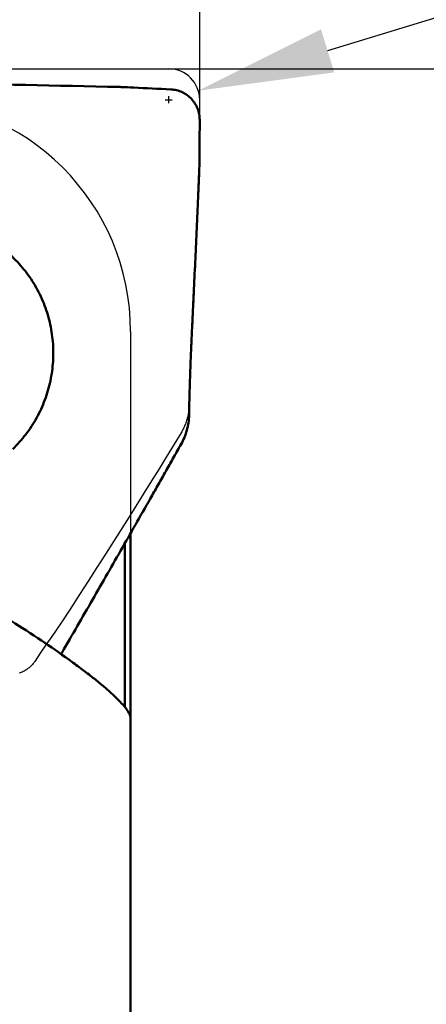
# Model space of a CAD drawing. Units: millimetres. Extents: x -110 to 94, y -38 to 99.
# Drawn here: x 33 to 44, y 14 to 39 of the extents above; entities that cross this region are included whole.
import ezdxf

# ---------------------------------------------------------------- set-up
doc = ezdxf.new("R2010")
doc.units = ezdxf.units.MM
for name, color, linetype, lineweight in [('1', 4, 'Continuous', 50), ('2', 7, 'Continuous', 25), ('cut', 1, 'Continuous', 25), ('nocut', 7, 'Continuous', 25), ('sk2', 7, 'Continuous', 25)]:
    doc.layers.add(name, color=color, linetype=linetype, lineweight=lineweight)
doc.styles.add('simplex', font='txt.shx', dxfattribs={"height": 3.5})
doc.dimstyles.new('コピー - ISO-25', dxfattribs={"dimscale": 0, "dimtxt": 3.5, "dimasz": 3.5, "dimexe": 1.5, "dimexo": 0, "dimgap": 2.3, "dimtad": 1, "dimdsep": 46, "dimtxsty": 'simplex', "dimcen": 0.09, "dimclrd": 256, "dimclre": 256, "dimclrt": 256, "dimadec": 0, "dimazin": 0, "dimtfac": 1, "dimtofl": 0, "dimtmove": 0, "dimatfit": 3, "dimfxl": 1, "dimtolj": 1, "dimlwd": -1, "dimlwe": -1, "dimarcsym": 0})

# ---------------------------------------------------------------- blocks, each defined once
blk = doc.blocks.new('*D7744')
at = {"layer": 'Defpoints', "color": 0}
for p in [(38.1, 79.917), (38.1, 37.3), (-82.55, 14.375)]:
    blk.add_point(p, dxfattribs=at)
at = {"layer": 'sk2'}
for p, q in [((-82.55, 14.375), (-82.55, 81.417)), ((38.1, 37.3), (38.1, 81.417)), ((-79.05, 79.917), (34.6, 79.917))]:
    blk.add_line(p, q, dxfattribs=at)
for points in [[(-79.05, 80.5), (-79.05, 79.334), (-82.55, 79.917)], [(34.6, 79.334), (34.6, 80.5), (38.1, 79.917)]]:
    blk.add_solid(points, dxfattribs=at)
at = {"layer": 'sk2', "insert": (-22.225, 83.967), "char_height": 3.5, "attachment_point": 5, "style": 'simplex'}
blk.add_mtext('\\A1;120.65 [4.750"]', dxfattribs=at)
blk = doc.blocks.new('*D7965')
at = {"layer": '2'}
for p, q in [((29.9, 37.762), (29.9, 61.444)), ((38.1, 37.3), (38.1, 61.444)), ((26.4, 59.944), (22.9, 59.944)), ((41.6, 59.944), (94.033, 59.944))]:
    blk.add_line(p, q, dxfattribs=at)
for points in [[(26.4, 59.361), (26.4, 60.527), (29.9, 59.944)], [(41.6, 60.527), (41.6, 59.361), (38.1, 59.944)]]:
    blk.add_solid(points, dxfattribs=at)
at = {"layer": 'Defpoints', "color": 0}
for p in [(38.1, 59.944), (29.9, 37.762), (38.1, 37.3)]:
    blk.add_point(p, dxfattribs=at)
at = {"layer": '2', "insert": (69.567, 63.994), "char_height": 3.5, "attachment_point": 5, "style": 'simplex'}
blk.add_mtext('\\A1;8.2 [.323"](MAX)', dxfattribs=at)
blk = doc.blocks.new('*D8076')
at = {"layer": '2'}
for p, q in [((37.3, 38.1), (61.687, 38.1)), ((60.187, 34.6), (60.187, -38.1))]:
    blk.add_line(p, q, dxfattribs=at)
blk.add_solid([(60.77, 34.6), (59.603, 34.6), (60.187, 38.1)], dxfattribs=at)
at = {"layer": 'Defpoints', "color": 0}
for p in [(37.3, 38.1), (37.3, -38.1), (60.187, -38.1)]:
    blk.add_point(p, dxfattribs=at)
at = {"layer": '2', "insert": (56.137, -1.75), "char_height": 3.5, "attachment_point": 5, "rotation": 90, "style": 'simplex'}
blk.add_mtext('\\A1;%%C76.2 [%%c3.000"]', dxfattribs=at)
blk = doc.blocks.new('_None')
blk = doc.blocks.new('*D8187')
at = {"layer": '2'}
for p, q in [((0, 15.875), (0, 71.51)), ((38.1, 37.3), (38.1, 71.51)), ((3.5, 70.01), (34.6, 70.01))]:
    blk.add_line(p, q, dxfattribs=at)
for points in [[(3.5, 70.593), (3.5, 69.426), (0, 70.01)], [(34.6, 69.426), (34.6, 70.593), (38.1, 70.01)]]:
    blk.add_solid(points, dxfattribs=at)
at = {"layer": 'Defpoints', "color": 0}
for p in [(38.1, 70.01), (38.1, 37.3), (0, 15.875)]:
    blk.add_point(p, dxfattribs=at)
at = {"layer": '2', "insert": (19.05, 74.06), "char_height": 3.5, "attachment_point": 5, "style": 'simplex'}
blk.add_mtext('\\A1;38.1 [1.500"]', dxfattribs=at)
blk = doc.blocks.new('*D129')
at = {"layer": '2'}
for p, q in [((81.487, 50.903), (41.41, 38.565)), ((37.21, 37.3), (37.39, 37.3)), ((37.3, 37.21), (37.3, 37.39))]:
    blk.add_line(p, q, dxfattribs=at)
blk.add_solid([(41.238, 39.123), (41.581, 38.008), (38.065, 37.535)], dxfattribs=at)
at = {"layer": 'Defpoints', "color": 0}
for p in [(38.065, 37.535), (37.3, 37.3)]:
    blk.add_point(p, dxfattribs=at)
at = {"layer": '2', "insert": (61.929, 49.12), "char_height": 3.5, "attachment_point": 5, "rotation": 17.1112, "style": 'simplex'}
blk.add_mtext('\\A1;R0.8 [R.031"]', dxfattribs=at)

msp = doc.modelspace()

# ---------------------------------------------------------------- linework, layer by layer
at = {"layer": '1'}
for p, q in [((36.31307489, 26.07447871), (36.31307489, 2.86786309)), ((36.16259963, 25.81066466), (36.16259963, 21.57084422))]:
    msp.add_line(p, q, dxfattribs=at)
for points, knots in [([(29.56836493, 37.76895051), (30.10174751, 37.75759701), (32.25198943, 37.71187832), (34.40222235, 37.66573695), (36.01907253, 37.63094307)], [0, 0, 0, 0, 0.2480571321, 1, 1, 1, 1]), ([(36.07225717, 37.62911279), (36.17920964, 37.62405019), (36.60679935, 37.60374302), (37.03437653, 37.58317236), (37.35499773, 37.56759431)], [0, 0, 0, 0, 0.2501268862, 1, 1, 1, 1]), ([(38.1, 36.77689944), (38.10003289, 36.82714639), (38.09064121, 36.92781007), (38.04850639, 37.07306159), (37.98012708, 37.20750936), (37.88800301, 37.32635026), (37.77529402, 37.42538601), (37.64583511, 37.5011091), (37.50413346, 37.55075378), (37.40483263, 37.56517297), (37.35499773, 37.56759431)], [0, 0, 0, 0, 0.1258915043, 0.25153708, 0.3767812244, 0.5015565909, 0.6260263322, 0.7504187433, 0.8749935881, 1, 1, 1, 1]), ([(38.1, 36.77689944), (38.09992951, 36.66921764), (38.09883208, 36.24232564), (38.09443019, 35.81544164), (38.08921801, 35.49627293)], [0, 0, 0, 0, 0.2522454042, 1, 1, 1, 1]), ([(37.82581763, 29.13499094), (37.83046745, 29.40552001), (37.83991563, 29.80997159), (37.85753074, 30.34671728), (37.87056525, 30.67846304), (37.88216941, 30.94126825), (37.89464404, 31.20144192), (37.91021968, 31.52606586), (37.92867125, 31.91580317), (37.9530992, 32.43639988), (37.98322707, 33.0882989), (38.01872714, 33.87193714), (38.05358572, 34.65733908), (38.07637725, 35.18153265), (38.08766282, 35.44391477)], [0, 0, 0, 0, 0.1285455711, 0.1921981002, 0.2551404855, 0.286276158, 0.3171765377, 0.3788891721, 0.4406803446, 0.5025455446, 0.6264933959, 0.7507238236, 0.8752287155, 1, 1, 1, 1]), ([(30.88260726, 34.18801482), (31.05223545, 34.1880176), (31.39207652, 34.16261881), (31.89016754, 34.04918302), (32.36619825, 33.86290073), (32.80954641, 33.60787983), (33.2105002, 33.28973759), (33.5602333, 32.91547928), (33.8510621, 32.49334181), (34.07659619, 32.03261203), (34.23188174, 31.54342222), (34.31350884, 31.0365281), (34.31968785, 30.52307302), (34.25028016, 30.01434177), (34.10682076, 29.52152109), (33.89242379, 29.05542717), (33.61191488, 28.62639759), (33.38457809, 28.37103331), (33.26233238, 28.25268877)], [0, 0, 0, 0, 0.0622939961, 0.1246028799, 0.1869402155, 0.249317067, 0.3117410283, 0.3742155618, 0.4367397012, 0.4993081443, 0.5619117211, 0.6245382025, 0.6871733647, 0.7498022812, 0.8124103347, 0.8749857454, 0.9375160773, 1, 1, 1, 1]), ([(37.61917511, 28.38082106), (37.68270271, 28.49332646), (37.758015, 28.67693505), (37.81365458, 28.9343185), (37.82466739, 29.06806972), (37.82581763, 29.13499094)], [0, 0, 0, 0, 0.4914355096, 0.7454198757, 1, 1, 1, 1]), ([(37.61917511, 28.38082106), (37.58803202, 28.32566763), (37.52600855, 28.21511492), (37.40133613, 27.99385232), (37.24498698, 27.71664048), (37.05656085, 27.38334894), (36.80381218, 26.93714393), (36.48586997, 26.37746288), (35.97268367, 25.47731446), (35.32469637, 24.34628665), (34.80288712, 23.44089354), (34.54051562, 22.9867405)], [0, 0, 0, 0, 0.0305942237, 0.0612295864, 0.1226736246, 0.1843234719, 0.2461644424, 0.3703771168, 0.4952395565, 0.7466560499, 1, 1, 1, 1]), ([(36.31307489, 21.27187577), (36.31307489, 21.29652391), (36.3041877, 21.33638389), (36.28232557, 21.38957007), (36.24668183, 21.45677776), (36.1807579, 21.55157737), (36.07422022, 21.67705954), (35.93359712, 21.82136499), (35.75761367, 21.9846458), (35.54570814, 22.16649269), (35.29835606, 22.36586932), (35.01713466, 22.58110552), (34.58599987, 22.89685837), (33.98818088, 23.30988769), (33.2193663, 23.81070028), (32.68281002, 24.1430498), (32.408618, 24.30911056)], [0, 0, 0, 0, 0.0147890554, 0.0239612369, 0.0345307546, 0.0603458018, 0.0930529518, 0.1332104413, 0.1811685544, 0.2370499344, 0.3007199037, 0.3717676217, 0.449514889, 0.6213411523, 0.8076629826, 1, 1, 1, 1])]:
    msp.add_open_spline(points, degree=3, knots=knots, dxfattribs=at)
for points in [[(36.07225717, 37.62911279), (36.0545383, 37.62995151), (36.03680713, 37.63056143), (36.01907253, 37.63094307)], [(38.08921801, 35.49627293), (38.08893292, 35.47881484), (38.08841314, 35.46135906), (38.08766282, 35.44391477)], [(34.51475556, 22.94346586), (34.52353232, 22.95777589), (34.53211806, 22.9722047), (34.54051562, 22.9867405)]]:
    msp.add_open_spline(points, degree=3, dxfattribs=at)
at = {"layer": 'cut'}
for p, q in [((29.67283047, 38.1), (37.3, 38.1)), ((38.08921774, 35.92142634), (38.1, 37.3)), ((38.08766279, 35.86764518), (38.05238041, 35.0336542)), ((38.0883381, 35.88563628), (38.08766279, 35.86764518)), ((38.08885642, 35.90356333), (38.0883381, 35.88563628)), ((38.08921774, 35.92142634), (38.08885642, 35.90356333)), ((38.05238041, 35.0336542), (38.01534182, 34.17609562)), ((38.01534182, 34.17609562), (37.98078201, 33.39151427)), ((37.98078201, 33.39151427), (37.9262316, 32.18229861)), ((37.9262316, 32.18229861), (37.89127811, 31.42551168)), ((37.89127811, 31.42551168), (37.88179331, 31.21828054)), ((37.88179331, 31.21828054), (37.86959925, 30.92975388)), ((37.86959925, 30.92975388), (37.85828443, 30.6308588)), ((37.85828443, 30.6308588), (37.84822027, 30.3288612)), ((37.84822027, 30.3288612), (37.83938815, 30.02273615)), ((37.83938815, 30.02273615), (37.83191088, 29.71483555)), ((37.83191088, 29.71483555), (37.82581763, 29.40478464)), ((37.6191751, 28.67382463), (37.4402154, 28.38018285)), ((37.4402154, 28.38018285), (37.23580946, 28.04636979)), ((37.23580946, 28.04636979), (37.04899575, 27.74277928)), ((37.04899575, 27.74277928), (36.85558012, 27.42984967)), ((36.85558012, 27.42984967), (36.65549131, 27.10762406)), ((34.51859859, 23.75350726), (34.27569347, 23.40163246)), ((34.27569347, 23.40163246), (34.1235606, 23.17961521)), ((33.97683454, 22.96415876), (33.83551072, 22.75526713)), ((34.1235606, 23.17961521), (33.97683454, 22.96415876))]:
    msp.add_line(p, q, dxfattribs=at)
for points in [[(37.82581763, 29.40478465), (37.82485626, 29.37142648), (37.82319825, 29.33834273), (37.82084357, 29.30553341), (37.81778202, 29.27300402), (37.81402382, 29.24074905), (37.80959963, 29.208752), (37.80451142, 29.17701961), (37.79875723, 29.14554514), (37.79236184, 29.11429187), (37.78533102, 29.08325101), (37.777659, 29.05243134), (37.76935331, 29.02182245), (37.76042188, 28.99141598), (37.75085678, 28.96122028), (37.74064176, 28.93124999), (37.72977437, 28.90149037), (37.71825706, 28.87195615), (37.70608096, 28.84270616), (37.69324302, 28.81374029), (37.67974629, 28.78505865), (37.6655911, 28.75672035), (37.65077755, 28.7287451), (37.63530555, 28.70111319), (37.6191751, 28.67382462)], [(36.65549131, 27.10762406), (36.33241373, 26.59036618), (36.11111104, 26.23818518), (35.88904086, 25.88647958), (35.66620276, 25.53524755), (35.44259716, 25.18449092), (35.21822538, 24.83421514), (34.99308785, 24.48442205), (34.76718413, 24.13510981)], [(34.76718413, 24.13510981), (34.53623237, 23.77973902), (34.53189988, 23.7731922), (34.52751675, 23.76663796), (34.52308299, 23.76007632), (34.51859859, 23.75350726)], [(33.83551072, 22.75526713), (33.8215417, 22.73524214), (33.80690199, 22.71563264), (33.79159158, 22.69643865), (33.77559325, 22.67763466), (33.75892423, 22.65924617), (33.74163621, 22.64134964), (33.72372749, 22.6239478), (33.70519978, 22.60703793), (33.68610988, 22.59068828), (33.66647674, 22.57492163), (33.64628141, 22.55971522), (33.6255239, 22.54506904)], [(33.62552391, 22.54506904), (33.60293376, 22.53020922), (33.57982814, 22.51609699), (33.55620703, 22.50273235), (33.53201918, 22.49008779), (33.50731585, 22.47819083), (33.48225084, 22.467124), (33.45683818, 22.45690303), (33.43106385, 22.4475122)]]:
    msp.add_lwpolyline(points, dxfattribs=at)
msp.add_arc((37.3, 37.3), 0.8, 0, 90, dxfattribs=at)
at = {"layer": 'nocut'}
msp.add_line((36.31307489, 31.3), (36.31307489, 0), dxfattribs=at)
msp.add_arc((30.31307489, 31.3), 6, 0, 90, dxfattribs=at)

# ---------------------------------------------------------------- dimensions: what is measured, and where the dimension line sits
at = {"layer": '2'}
dim = msp.add_linear_dim(base=(38.1, 70.0096933735), p1=(0, 15.8749999989), p2=(38.1, 37.2999999989), dimstyle='コピー - ISO-25', override={"dimscale": 1, "dimdec": 8}, dxfattribs=at)
dim.commit()
dim.dimension.update_dxf_attribs({"geometry": '*D8187', "text_midpoint": (19.05, 74.0596933735)})
dim = msp.add_linear_dim(base=(38.1, 59.9441244079), p1=(29.9, 37.7618926634), p2=(38.1, 37.2999999989), text='<>(MAX)', dimstyle='コピー - ISO-25', override={"dimscale": 1, "dimdec": 8}, dxfattribs=at)
dim.commit()
dim.dimension.update_dxf_attribs({"geometry": '*D7965', "text_midpoint": (69.5666666667, 63.9941244079)})
dim = msp.add_radius_dim(center=(37.3, 37.299999999), mpoint=(38.064588385, 37.535381821), dimstyle='コピー - ISO-25', override={"dimscale": 1, "dimdec": 8}, dxfattribs=at)
dim.commit()
dim.dimension.update_dxf_attribs({"geometry": '*D129', "text_midpoint": (42.344559906, 38.85298946), "dimtype": 164})
dim = msp.add_linear_dim(base=(60.1866971703, -38.0999999989), p1=(37.3, 38.0999999989), p2=(37.3, -38.0999999989), angle=90, text='%%C<>', dimstyle='コピー - ISO-25', override={"dimscale": 1, "dimdec": 8, "dimblk2": 'None', "dimsah": 1, "dimse2": 1}, dxfattribs=at)
dim.commit()
dim.dimension.update_dxf_attribs({"geometry": '*D8076', "text_midpoint": (56.1366971703, -1.75)})
at = {"layer": 'sk2'}
dim = msp.add_linear_dim(base=(38.1, 79.9169508962), p1=(-82.55, 14.3749999989), p2=(38.1, 37.2999999989), dimstyle='コピー - ISO-25', override={"dimscale": 1, "dimdec": 8}, dxfattribs=at)
dim.commit()
dim.dimension.update_dxf_attribs({"geometry": '*D7744', "text_midpoint": (-22.225, 83.9669508962)})

doc.saveas('drawing.dxf')
